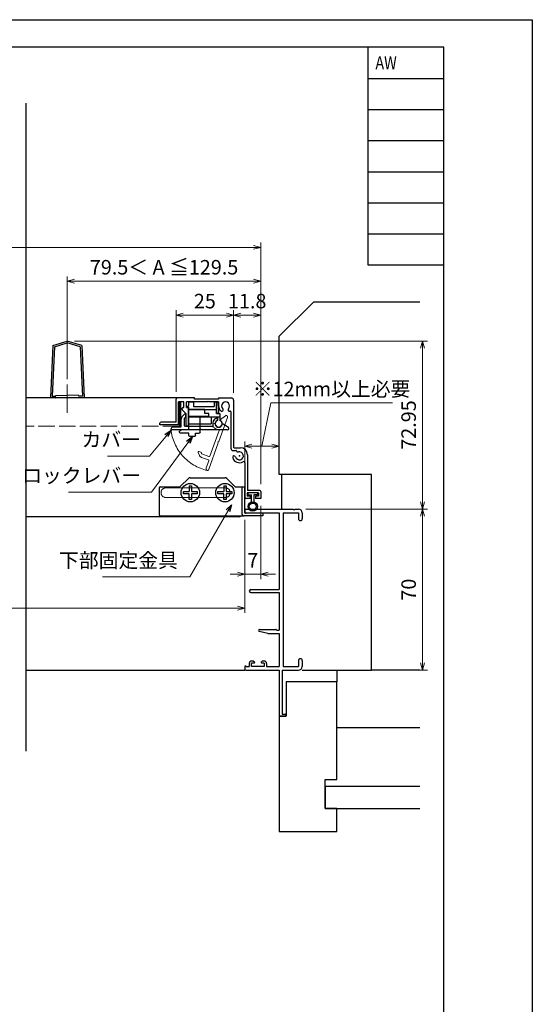
# Model space of a CAD drawing. Units: millimetres. Extents: x -1 to 2498, y 12 to 867.
# Drawn here: x 1006 to 1228, y 440 to 867 of the extents above; entities that cross this region are included whole.
import ezdxf
from ezdxf.enums import TextEntityAlignment as Align

# ---------------------------------------------------------------- set-up
doc = ezdxf.new("R2010")
doc.units = ezdxf.units.MM
doc.header["$LTSCALE"] = 3
doc.linetypes.add('ACAD_ISO02W100', pattern=[15, 12, -3])
doc.linetypes.add('ACAD_ISO04W100', pattern=[30, 24, -3, 0, -3])
doc.layers.get('0').update_dxf_attribs({"lineweight": 25})
doc.layers.get('Defpoints').update_dxf_attribs({"color": 151, "lineweight": 25})
for name, color, linetype, lineweight in [('0000寸法', 4, 'Continuous', 20), ('003', 2, 'Continuous', 25), ('006', 4, 'ACAD_ISO04W100', 20), ('007', 4, 'ACAD_ISO02W100', 20)]:
    doc.layers.add(name, color=color, linetype=linetype, lineweight=lineweight)
for name, color, linetype in [('0000躯体', 253, 'Continuous'), ('_DANMEN', 7, 'Continuous'), ('_ZUWAKU', 252, 'Continuous')]:
    doc.layers.add(name, color=color, linetype=linetype)
doc.styles.add('DIM', font='romans.shx', dxfattribs={"width": 0.75, "bigfont": 'extfont.shx'})
doc.styles.add('ST_DESIGN', font='romans.shx', dxfattribs={"width": 0.8, "height": 4, "bigfont": 'extfont2.shx'})
doc.dimstyles.new('DIM', dxfattribs={"dimtxt": 3, "dimasz": 1.5, "dimexe": 1, "dimexo": 1.5, "dimgap": 1, "dimtad": 1, "dimdsep": 46, "dimtxsty": 'DIM', "dimblk": 'OPEN30', "dimcen": 0, "dimclrd": 4, "dimclre": 4, "dimclrt": 7, "dimadec": 0, "dimazin": 0, "dimtfac": 1, "dimtmove": 0, "dimatfit": 3, "dimldrblk": 'OPEN30', "dimfxl": 0, "dimlwd": 20, "dimlwe": 20, "dimarcsym": 0})

# ---------------------------------------------------------------- blocks, each defined once
blk = doc.blocks.new('AJ0169C-ANI3')
at = {"layer": '_DANMEN', "color": 7, "linetype": 'Continuous'}
for p, q in [((-12.5, 44.5), (-12.5, 43.5)), ((-12.2, 43.2), (-12.06, 43.2)), ((-12, 45), (8.54, 45)), ((-11.8, 43.35), (2.5, 43.35)), ((2.5, 43.35), (2.5, 10)), ((4.15, 43.35), (4.15, -23.35)), ((4.15, 43.35), (10.85, 43.35)), ((9.46, 45), (10.85, 45)), ((10.85, 43.35), (10.85, 40.82)), ((12.5, 43.35), (12.5, 40.82)), ((-9.9, 10), (2.5, 10)), ((-9.9, 8.8), (2.5, 8.8)), ((2.5, 8.8), (2.5, -7.6)), ((-2.5, -9.1), (-6.16, -8.19)), ((-6.05, -7.3), (1.08, -7.3)), ((1.29, -7.39), (1.5, -7.6)), ((1.5, -7.6), (2.5, -7.6)), ((-2.5, -9.1), (2.5, -9.1)), ((2.5, -9.1), (2.5, -23.35)), ((-9.1, -21), (-9.5, -21)), ((-8.63, -21.12), (-8.31, -21.28)), ((-4.87, -21.12), (-5.19, -21.28)), ((-4, -21), (-4.4, -21)), ((10.85, -20.83), (10.85, -23.35)), ((12.5, -20.83), (12.5, -23.35)), ((-12.5, -23.5), (-12.5, -24.5)), ((-12.06, -23.2), (-12.2, -23.2)), ((-12, -25), (2.5, -25)), ((-11.8, -23.35), (-10.5, -23.35)), ((-10.5, -22), (-10.5, -23.35)), ((-9.5, -23.35), (-9.5, -21.85)), ((-8.45, -21.85), (-9.5, -21.85)), ((-4, -23.35), (-9.5, -23.35)), ((-4, -21.85), (-5.05, -21.85)), ((-4, -21.85), (-4, -23.35)), ((-3, -22), (-3, -23.35)), ((-3, -23.35), (2.5, -23.35)), ((2.5, -25), (2.5, -44.7)), ((3.7, -25), (10.85, -25)), ((3.7, -25), (3.7, -44)), ((4.15, -23.35), (10.85, -23.35)), ((2.8, -45), (5.2, -45)), ((3.7, -44), (5, -44)), ((5.5, -44.5), (5.5, -44.7))]:
    blk.add_line(p, q, dxfattribs=at)
for centre, radius, start, end in [((-12, 44.5), 0.5, 90, 180), ((-12.2, 43.5), 0.3, 180, 270), ((-12.06, 43.5), 0.3, 270, 330.0013), ((9, 45.2), 0.5, 203.5782, 336.4218), ((10.85, 43.35), 1.65, 0, 90), ((11.68, 40.82), 0.825, 180, 0), ((-9.9, 9.4), 0.6, 90, 270), ((-6.05, -7.75), 0.45, 90, 255.9837), ((1.08, -7.6), 0.3, 45, 90), ((-9.5, -22), 1, 90, 180), ((-9.1, -22), 1, 62.2033, 90), ((-8.45, -21.55), 0.3, 270, 62.2033), ((-5.05, -21.55), 0.3, 117.7967, 270), ((-4.4, -22), 1, 90, 117.7967), ((-4, -22), 1, 0, 90), ((11.68, -20.83), 0.825, 0, 180), ((-12.2, -23.5), 0.3, 90, 180), ((-12, -24.5), 0.5, 180, 270), ((-12.06, -23.5), 0.3, 30.002, 90), ((10.85, -23.35), 1.65, 270, 0), ((2.8, -44.7), 0.3, 180, 270), ((5, -44.5), 0.5, 0, 90), ((5.2, -44.7), 0.3, 270, 0)]:
    blk.add_arc(centre, radius, start, end, dxfattribs=at)
blk = doc.blocks.new('_Open30')
at = {"color": 0, "linetype": 'ByBlock', "lineweight": -2}
for p, q in [((-1, 0.27), (0, 0)), ((0, 0), (-1, -0.27)), ((0, 0), (-1, 0))]:
    blk.add_line(p, q, dxfattribs=at)
blk = doc.blocks.new('*D60')
at = {"layer": '0000寸法', "color": 4, "lineweight": 20, "ltscale": 0.5}
for p, q in [((1029.71, 727.49), (1182.88, 727.49)), ((1180.78, 724.34), (1180.78, 657.69)), ((1130.06, 654.54), (1182.88, 654.54))]:
    blk.add_line(p, q, dxfattribs=at)
at = {"layer": 'Defpoints', "color": 0, "ltscale": 0.5}
for p in [(1026.56, 727.49), (1126.91, 654.54), (1180.78, 654.54)]:
    blk.add_point(p, dxfattribs=at)
at = {"layer": '0000寸法', "color": 4, "lineweight": 20, "ltscale": 0.5, "xscale": 3.15, "yscale": 3.15, "zscale": 3.15}
for p, rotation in [((1180.78, 727.49), 90), ((1180.78, 654.54), 270)]:
    blk.add_blockref('_Open30', p, dxfattribs=dict(at, rotation=rotation))
at = {"layer": '0000寸法', "color": 7, "ltscale": 0.5, "insert": (1175.53, 691.01), "char_height": 6.3, "attachment_point": 5, "rotation": 90, "style": 'DIM'}
blk.add_mtext('72.95', dxfattribs=at)
blk = doc.blocks.new('*D61')
at = {"layer": '0000寸法', "color": 4, "lineweight": 20, "ltscale": 0.5}
for p, q in [((1130.06, 654.54), (1182.88, 654.54)), ((1180.78, 651.39), (1180.78, 587.69)), ((1161.71, 584.54), (1182.88, 584.54))]:
    blk.add_line(p, q, dxfattribs=at)
at = {"layer": 'Defpoints', "color": 0, "ltscale": 0.5}
for p in [(1126.91, 654.54), (1158.56, 584.54), (1180.78, 584.54)]:
    blk.add_point(p, dxfattribs=at)
at = {"layer": '0000寸法', "color": 4, "lineweight": 20, "ltscale": 0.5, "xscale": 3.15, "yscale": 3.15, "zscale": 3.15}
for p, rotation in [((1180.78, 654.54), 90), ((1180.78, 584.54), 270)]:
    blk.add_blockref('_Open30', p, dxfattribs=dict(at, rotation=rotation))
at = {"layer": '0000寸法', "color": 7, "ltscale": 0.5, "insert": (1175.53, 619.54), "char_height": 6.3, "attachment_point": 5, "rotation": 90, "style": 'DIM'}
blk.add_mtext('70', dxfattribs=at)
blk = doc.blocks.new('*D62')
at = {"color": 4, "lineweight": 20, "ltscale": 0.2}
for p, q in [((1110.56, 655.99), (1110.56, 624.11)), ((1103.56, 649.89), (1103.56, 624.11)), ((1100.41, 626.21), (1097.26, 626.21)), ((1110.56, 626.21), (1103.56, 626.21)), ((1113.71, 626.21), (1116.86, 626.21))]:
    blk.add_line(p, q, dxfattribs=at)
at = {"layer": 'Defpoints', "color": 0, "ltscale": 0.2}
for p in [(1110.56, 659.14), (1103.56, 653.04), (1103.56, 626.21)]:
    blk.add_point(p, dxfattribs=at)
at = {"color": 4, "lineweight": 20, "ltscale": 0.2, "xscale": 3.15, "yscale": 3.15, "zscale": 3.15}
blk.add_blockref('_Open30', (1103.56, 626.21), dxfattribs=at)
at = {"color": 4, "lineweight": 20, "ltscale": 0.2, "xscale": 3.15, "yscale": 3.15, "zscale": 3.15, "rotation": 180}
blk.add_blockref('_Open30', (1110.56, 626.21), dxfattribs=at)
at = {"color": 7, "ltscale": 0.2, "insert": (1107.06, 631.46), "char_height": 6.3, "attachment_point": 5, "style": 'DIM'}
blk.add_mtext('7', dxfattribs=at)
blk = doc.blocks.new('*D63')
at = {"color": 4, "lineweight": 20, "ltscale": 0.2}
for p, q in [((763.56, 649.89), (763.56, 609.41)), ((1103.56, 649.89), (1103.56, 609.41)), ((1100.41, 611.51), (766.71, 611.51))]:
    blk.add_line(p, q, dxfattribs=at)
at = {"layer": 'Defpoints', "color": 0, "ltscale": 0.2}
for p in [(763.56, 653.04), (1103.56, 653.04), (763.56, 611.51)]:
    blk.add_point(p, dxfattribs=at)
at = {"color": 4, "lineweight": 20, "ltscale": 0.2, "xscale": 3.15, "yscale": 3.15, "zscale": 3.15, "rotation": 180}
blk.add_blockref('_Open30', (763.56, 611.51), dxfattribs=at)
at = {"color": 4, "lineweight": 20, "ltscale": 0.2, "xscale": 3.15, "yscale": 3.15, "zscale": 3.15}
blk.add_blockref('_Open30', (1103.56, 611.51), dxfattribs=at)
at = {"color": 7, "ltscale": 0.2, "insert": (933.56, 616.76), "char_height": 6.3, "attachment_point": 5, "style": 'DIM'}
blk.add_mtext('SW', dxfattribs=at)
blk = doc.blocks.new('*D67')
at = {"color": 4, "lineweight": 20, "ltscale": 0.2}
for p, q in [((756.56, 665.29), (756.56, 770.25)), ((1110.56, 665.29), (1110.56, 770.25)), ((1107.41, 768.15), (759.71, 768.15))]:
    blk.add_line(p, q, dxfattribs=at)
at = {"layer": 'Defpoints', "color": 0, "ltscale": 0.2}
for p in [(756.56, 768.15), (756.56, 662.14), (1110.56, 662.14)]:
    blk.add_point(p, dxfattribs=at)
at = {"color": 4, "lineweight": 20, "ltscale": 0.2, "xscale": 3.15, "yscale": 3.15, "zscale": 3.15, "rotation": 180}
blk.add_blockref('_Open30', (756.56, 768.15), dxfattribs=at)
at = {"color": 4, "lineweight": 20, "ltscale": 0.2, "xscale": 3.15, "yscale": 3.15, "zscale": 3.15}
blk.add_blockref('_Open30', (1110.56, 768.15), dxfattribs=at)
at = {"color": 7, "ltscale": 0.2, "insert": (933.56, 773.4), "char_height": 6.3, "attachment_point": 5, "style": 'DIM'}
blk.add_mtext('製品W=SW+14', dxfattribs=at)
blk = doc.blocks.new('DGHJ')
at = {"layer": '003'}
for p, q in [((570.55, -114.52), (572.81, -115.9)), ((570.86, -113.41), (582.06, -113.41)), ((577.51, -114.91), (589.26, -114.91)), ((582.36, -113.71), (582.06, -113.41)), ((582.36, -113.71), (582.66, -113.41)), ((582.66, -113.41), (595.26, -113.41)), ((589.56, -115.21), (589.56, -118.52)), ((591.06, -114.91), (591.06, -118.14)), ((591.36, -114.61), (594.56, -114.61)), ((575.26, -117.78), (575.26, -118.27)), ((589.06, -119.11), (589.06, -120.01)), ((589.57, -120.23), (590.61, -119.21))]:
    blk.add_line(p, q, dxfattribs=at)
for centre, radius, start, end in [((570.86, -114.01), 0.6, 90, 238.7), ((574.76, -116.11), 1.55, 295.622, 165.4047), ((574.76, -116.11), 2.6, 290.3544, 18.08), ((577.51, -115.21), 0.3, 90, 198.08), ((589.26, -115.21), 0.3, 0, 90), ((591.36, -114.91), 0.3, 90, 180), ((594.56, -113.61), 1, 270, 351.7868), ((595.26, -113.71), 0.3, 351.7868, 90), ((572.97, -115.64), 0.3, 238.7, 345.4047), ((575.56, -117.78), 0.3, 115.622, 180), ((575.56, -118.27), 0.3, 180, 290.3544), ((589.36, -119.11), 0.3, 99.5941, 180), ((589.26, -118.52), 0.3, 279.5941, 0), ((589.56, -118.14), 1.5, 314.3, 0), ((589.36, -120.01), 0.3, 180, 314.3)]:
    blk.add_arc(centre, radius, start, end, dxfattribs=at)
blk = doc.blocks.new('XCMN')
at = {"layer": '003'}
for p, q in [((214.39, -152.02), (215.19, -151.22)), ((215.19, -152.02), (214.39, -152.02)), ((215.19, -151.22), (215.19, -149.72)), ((215.19, -149.72), (217.19, -149.72)), ((215.19, -159.22), (215.19, -152.02)), ((215.19, -153.02), (227.19, -153.02)), ((217.19, -149.72), (217.19, -151.72)), ((217.19, -151.72), (226.19, -151.72)), ((226.19, -149.72), (227.19, -149.72)), ((226.19, -149.72), (226.19, -151.72)), ((227.19, -149.72), (227.19, -154.72)), ((215.19, -156.22), (228.69, -156.22)), ((224.99, -156.22), (224.99, -159.22)), ((227.19, -154.72), (228.69, -154.72)), ((227.69, -156.22), (227.69, -157.8)), ((228.69, -154.72), (228.69, -157.8)), ((215.19, -159.22), (224.99, -159.22))]:
    blk.add_line(p, q, dxfattribs=at)
blk.add_arc((228.19, -159.22), 1.5, 109.4712, 70.5288, dxfattribs=at)
blk = doc.blocks.new('ZDFGHGVJKGH')
at = {"layer": '003'}
for p, q in [((704.02, -59.72), (707.43, -56.31)), ((708.14, -56.01), (723.31, -56.01)), ((727.43, -59.72), (724.02, -56.31)), ((694.73, -60.51), (694.73, -72.01)), ((695.23, -60.01), (703.31, -60.01)), ((728.14, -60.01), (731.73, -60.01)), ((730.53, -60.01), (730.53, -71.51)), ((731.73, -60.01), (731.73, -71.31)), ((695.23, -72.51), (730.53, -72.51)), ((730.53, -72.51), (731.53, -72.51)), ((739.73, -72.51), (731.53, -72.51)), ((731.73, -71.31), (739.73, -71.31)), ((739.73, -71.31), (739.73, -72.51))]:
    blk.add_line(p, q, dxfattribs=at)
for centre in [(708.23, -62.51), (723.23, -62.51)]:
    blk.add_circle(centre, 4, dxfattribs=at)
for centre, radius, start, end in [((703.31, -59.01), 1, 270, 315), ((708.14, -57.01), 1, 90, 135), ((723.31, -57.01), 1, 45, 90), ((728.14, -59.01), 1, 225, 270), ((695.23, -60.51), 0.5, 90, 180), ((695.23, -72.01), 0.5, 180, 270), ((731.53, -71.51), 1, 180, 270)]:
    blk.add_arc(centre, radius, start, end, dxfattribs=at)
blk = doc.blocks.new('AZSFDDGF')
at = {"layer": '007'}
for p, q in [((124.41, -76.37), (123.03, -78.64)), ((125.52, -76.68), (125.52, -87.88)), ((121.16, -81.08), (120.67, -81.08)), ((124.02, -83.34), (124.02, -95.08)), ((125.22, -88.18), (125.52, -87.88)), ((125.22, -88.18), (125.52, -88.48)), ((125.52, -88.48), (125.52, -101.08)), ((118.71, -95.39), (119.72, -96.43)), ((119.82, -94.88), (118.92, -94.88)), ((123.72, -95.38), (120.42, -95.38)), ((124.02, -96.88), (120.8, -96.88)), ((124.32, -97.18), (124.32, -100.39))]:
    blk.add_line(p, q, dxfattribs=at)
for centre, radius, start, end in [((124.92, -76.68), 0.6, 0, 148.7), ((120.67, -81.38), 0.3, 90, 200.3544), ((121.16, -81.38), 0.3, 25.622, 90), ((122.82, -80.58), 1.55, 205.622, 75.4047), ((123.29, -78.79), 0.3, 148.7, 255.4047), ((122.82, -80.58), 2.6, 200.3544, 288.08), ((123.72, -83.34), 0.3, 0, 108.08), ((118.92, -95.18), 0.3, 90, 224.3), ((120.8, -95.38), 1.5, 224.3, 270), ((119.82, -95.18), 0.3, 9.5941, 90), ((120.42, -95.08), 0.3, 189.5941, 270), ((123.72, -95.08), 0.3, 270, 0), ((124.02, -97.18), 0.3, 0, 90), ((125.32, -100.39), 1, 180, 261.7868), ((125.22, -101.08), 0.3, 261.7868, 0)]:
    blk.add_arc(centre, radius, start, end, dxfattribs=at)
blk = doc.blocks.new('*D69')
at = {"color": 4, "lineweight": 20, "ltscale": 0.2}
for p, q in [((1098.76, 704.94), (1098.76, 740.85)), ((1110.56, 665.29), (1110.56, 740.85)), ((1107.41, 738.75), (1101.91, 738.75))]:
    blk.add_line(p, q, dxfattribs=at)
at = {"layer": 'Defpoints', "color": 0, "ltscale": 0.2}
for p in [(1098.76, 738.75), (1098.76, 701.79), (1110.56, 662.14)]:
    blk.add_point(p, dxfattribs=at)
at = {"color": 4, "lineweight": 20, "ltscale": 0.2, "xscale": 3.15, "yscale": 3.15, "zscale": 3.15, "rotation": 180}
blk.add_blockref('_Open30', (1098.76, 738.75), dxfattribs=at)
at = {"color": 4, "lineweight": 20, "ltscale": 0.2, "xscale": 3.15, "yscale": 3.15, "zscale": 3.15}
blk.add_blockref('_Open30', (1110.56, 738.75), dxfattribs=at)
at = {"color": 7, "ltscale": 0.2, "insert": (1104.66, 744), "char_height": 6.3, "attachment_point": 5, "style": 'DIM'}
blk.add_mtext('11.8', dxfattribs=at)
blk = doc.blocks.new('*D70')
at = {"color": 4, "lineweight": 20, "ltscale": 0.2}
for p, q in [((1073.76, 705.44), (1073.76, 740.85)), ((1098.76, 704.94), (1098.76, 740.85)), ((1095.61, 738.75), (1076.91, 738.75))]:
    blk.add_line(p, q, dxfattribs=at)
at = {"layer": 'Defpoints', "color": 0, "ltscale": 0.2}
for p in [(1073.76, 738.75), (1073.76, 702.29), (1098.76, 701.79)]:
    blk.add_point(p, dxfattribs=at)
at = {"color": 4, "lineweight": 20, "ltscale": 0.2, "xscale": 3.15, "yscale": 3.15, "zscale": 3.15, "rotation": 180}
blk.add_blockref('_Open30', (1073.76, 738.75), dxfattribs=at)
at = {"color": 4, "lineweight": 20, "ltscale": 0.2, "xscale": 3.15, "yscale": 3.15, "zscale": 3.15}
blk.add_blockref('_Open30', (1098.76, 738.75), dxfattribs=at)
at = {"color": 7, "ltscale": 0.2, "insert": (1086.26, 744), "char_height": 6.3, "attachment_point": 5, "style": 'DIM'}
blk.add_mtext('25', dxfattribs=at)
blk = doc.blocks.new('*D71')
at = {"color": 4, "lineweight": 20, "ltscale": 0.2}
for p, q in [((1026.56, 710.86), (1026.56, 755.55)), ((1107.41, 753.45), (1029.71, 753.45)), ((1110.56, 665.29), (1110.56, 755.55))]:
    blk.add_line(p, q, dxfattribs=at)
at = {"layer": 'Defpoints', "color": 0, "ltscale": 0.2}
for p in [(1026.56, 753.45), (1026.56, 707.71), (1110.56, 662.14)]:
    blk.add_point(p, dxfattribs=at)
at = {"color": 4, "lineweight": 20, "ltscale": 0.2, "xscale": 3.15, "yscale": 3.15, "zscale": 3.15, "rotation": 180}
blk.add_blockref('_Open30', (1026.56, 753.45), dxfattribs=at)
at = {"color": 4, "lineweight": 20, "ltscale": 0.2, "xscale": 3.15, "yscale": 3.15, "zscale": 3.15}
blk.add_blockref('_Open30', (1110.56, 753.45), dxfattribs=at)
at = {"color": 7, "ltscale": 0.2, "insert": (1068.56, 758.7), "char_height": 6.3, "attachment_point": 5, "style": 'DIM'}
blk.add_mtext('79.5＜ A ≦129.5', dxfattribs=at)
blk = doc.blocks.new('ASDG')
at = {"layer": '003'}
for p, q in [((135.98, 113.1), (135.98, 112.67)), ((136.98, 112.1), (135.98, 112.67)), ((139.98, 113.6), (136.48, 113.6)), ((139.98, 112.1), (136.98, 112.1)), ((139.98, 114.6), (139.98, 113.6)), ((139.98, 112.1), (139.98, 103.3)), ((142.48, 115.1), (140.48, 115.1)), ((142.98, 114.6), (142.98, 113.6)), ((142.98, 113.6), (144.48, 113.6)), ((144.98, 113.1), (144.98, 106.3)), ((148.78, 106.3), (139.98, 106.3)), ((146.98, 103.3), (139.98, 103.3)), ((148.78, 105.1), (146.98, 105.1)), ((146.98, 105.1), (146.98, 103.3)), ((148.78, 106.3), (148.78, 105.1))]:
    blk.add_line(p, q, dxfattribs=at)
for centre, start, end in [((136.48, 113.1), 90, 180), ((140.48, 114.6), 90, 180), ((142.48, 114.6), 0, 90), ((144.48, 113.1), 0, 90), ((144.48, 113.1), 0, 90)]:
    blk.add_arc(centre, 0.5, start, end, dxfattribs=at)
blk = doc.blocks.new('*D79')
at = {"color": 4, "lineweight": 20, "ltscale": 0.2}
for p, q in [((1111.06, 681.81), (1114.84, 700.59)), ((1114.84, 700.59), (1167.68, 700.59)), ((1103.56, 657.69), (1103.56, 683.91)), ((1115.41, 681.81), (1106.71, 681.81)), ((1118.56, 672.69), (1118.56, 683.91))]:
    blk.add_line(p, q, dxfattribs=at)
at = {"layer": 'Defpoints', "color": 0, "ltscale": 0.2}
for p in [(1103.56, 681.81), (1118.56, 669.54), (1103.56, 654.54)]:
    blk.add_point(p, dxfattribs=at)
at = {"color": 4, "lineweight": 20, "ltscale": 0.2, "xscale": 3.15, "yscale": 3.15, "zscale": 3.15, "rotation": 180}
blk.add_blockref('_Open30', (1103.56, 681.81), dxfattribs=at)
at = {"color": 4, "lineweight": 20, "ltscale": 0.2, "xscale": 3.15, "yscale": 3.15, "zscale": 3.15}
blk.add_blockref('_Open30', (1118.56, 681.81), dxfattribs=at)
at = {"color": 7, "ltscale": 0.2, "insert": (1141.26, 705.84), "char_height": 6.3, "attachment_point": 5, "style": 'DIM'}
blk.add_mtext('※12mm以上必要', dxfattribs=at)

msp = doc.modelspace()

# ---------------------------------------------------------------- linework, layer by layer
at = {"ltscale": 0.5}
msp.add_line((1008.5609, 584.5366), (1103.5609, 584.5366), dxfattribs=at)
msp.add_lwpolyline([(1075.1577, 700.8866), (1075.6642, 700.8866), (1075.6642, 690.8866), (1075.1577, 690.8866)], close=True)
at = {"layer": '0000躯体', "linetype": 'Continuous'}
for p, q in [((1118.5609, 729.5366), (1133.5609, 744.5366)), ((1133.5609, 744.5366), (1179.5624, 744.5366)), ((1118.5609, 669.5366), (1118.5609, 729.5366)), ((1158.5609, 669.5366), (1118.5609, 669.5366)), ((1158.5609, 584.5366), (1158.5609, 669.5366)), ((1128.5609, 584.5366), (1158.5609, 584.5366)), ((1143.5609, 584.5366), (1143.5609, 579.5366)), ((1179.5624, 584.5366), (1158.5609, 584.5366)), ((1143.5609, 579.5366), (1121.5609, 579.5366)), ((1121.5609, 579.5366), (1121.5609, 564.5366)), ((1143.5609, 537.0366), (1143.5609, 579.5366)), ((1118.5609, 564.5366), (1118.5609, 514.5366)), ((1121.5609, 564.5366), (1118.5609, 564.5366)), ((1179.5624, 559.5366), (1143.5609, 559.5366)), ((1138.5609, 524.5366), (1138.5609, 537.0366)), ((1138.5609, 537.0366), (1143.5609, 537.0366)), ((1179.5624, 534.0366), (1138.5609, 534.0366)), ((1138.5609, 534.0366), (1138.5609, 524.5366)), ((1138.5609, 524.5366), (1179.5624, 524.5366)), ((1143.5609, 524.5366), (1138.5609, 524.5366)), ((1143.5609, 514.5366), (1143.5609, 524.5366)), ((1118.5609, 514.5366), (1143.5609, 514.5366))]:
    msp.add_line(p, q, dxfattribs=at)
at = {"layer": '0000躯体', "ltscale": 0.5}
msp.add_line((1119.5609, 669.5366), (1119.5609, 654.5366), dxfattribs=at)
at = {"layer": '003'}
for p, q in [((1020.2609, 725.4866), (1026.5609, 727.4866)), ((1020.9387, 724.9673), (1026.5609, 726.7522)), ((1032.8609, 725.4866), (1026.5609, 727.4866)), ((1032.1831, 724.9673), (1026.5609, 726.7522)), ((1020.2609, 725.4866), (1019.2609, 702.7866)), ((1020.9387, 724.9673), (1019.9924, 703.4866)), ((1032.1831, 724.9673), (1033.1294, 703.4866)), ((1032.8609, 725.4866), (1033.8609, 702.7866)), ((1074.2609, 702.7866), (1008.5609, 702.7866)), ((1021.5609, 702.7866), (1019.2609, 702.7866)), ((1019.9924, 703.4866), (1021.5609, 703.4866)), ((1021.5609, 703.7874), (1026.5609, 703.9874)), ((1021.5609, 703.4866), (1021.5609, 703.7874)), ((1021.5609, 702.7866), (1026.5609, 702.9866)), ((1031.5609, 703.7874), (1026.5609, 703.9874)), ((1031.5609, 702.7866), (1026.5609, 702.9866)), ((1031.5609, 703.4866), (1031.5609, 703.7874)), ((1033.1294, 703.4866), (1031.5609, 703.4866)), ((1033.8609, 702.7866), (1031.5609, 702.7866)), ((1073.7609, 692.2866), (1073.7609, 702.2866)), ((1081.7609, 702.7866), (1074.2609, 702.7866)), ((1081.7609, 702.2866), (1081.7609, 702.7866)), ((1092.2609, 702.2866), (1081.7609, 702.2866)), ((1087.7609, 701.3866), (1087.4609, 701.0866)), ((1087.7609, 701.3866), (1088.0609, 701.0866)), ((1092.2609, 702.7866), (1097.7609, 702.7866)), ((1092.2609, 702.7866), (1092.2609, 702.2866)), ((1098.7609, 701.7866), (1098.7609, 681.4366)), ((1077.1609, 701.0866), (1074.7609, 701.0866)), ((1074.7609, 691.0866), (1074.7609, 701.0866)), ((1076.5488, 697.4993), (1078.1609, 695.8871)), ((1077.1609, 698.5866), (1077.1609, 701.0866)), ((1087.4609, 701.0866), (1078.3609, 701.0866)), ((1078.3609, 698.5866), (1078.3609, 701.0866)), ((1078.3609, 698.5866), (1079.1609, 698.5866)), ((1079.1609, 690.8866), (1079.1609, 698.5866)), ((1092.2609, 701.0866), (1088.0609, 701.0866)), ((1092.2609, 699.2866), (1092.2609, 701.0866)), ((1078.1609, 690.8866), (1078.1609, 695.8871)), ((1097.5609, 696.7418), (1097.5609, 680.9366)), ((1066.7609, 691.0866), (1066.7609, 691.7866)), ((1074.7609, 691.0866), (1066.7609, 691.0866)), ((1073.7609, 692.2866), (1067.2609, 692.2866)), ((1078.8609, 690.5866), (1078.4609, 690.5866)), ((1098.5609, 679.9366), (1099.8444, 679.9366)), ((1099.0609, 681.1366), (1101.7609, 681.1366)), ((1104.7609, 678.1366), (1104.7609, 662.6366)), ((1103.5609, 674.6349), (1103.5609, 659.6366)), ((1079.4609, 664.6366), (1080.4609, 664.6366)), ((1079.4609, 664.6366), (1079.4609, 662.1366)), ((1080.4609, 664.6366), (1080.4609, 662.1366)), ((1094.4609, 664.6366), (1095.4609, 664.6366)), ((1094.4609, 664.6366), (1094.4609, 662.1366)), ((1095.4609, 664.6366), (1095.4609, 662.1366)), ((1110.0609, 662.6366), (1104.7609, 662.6366)), ((1076.9609, 661.1366), (1076.9609, 662.1366)), ((1076.9609, 662.1366), (1079.4609, 662.1366)), ((1079.4609, 661.1366), (1076.9609, 661.1366)), ((1079.4609, 658.6366), (1079.4609, 661.1366)), ((1080.4609, 658.6366), (1079.4609, 658.6366)), ((1080.4609, 662.1366), (1082.9609, 662.1366)), ((1082.9609, 661.1366), (1080.4609, 661.1366)), ((1080.4609, 661.1366), (1080.4609, 658.6366)), ((1082.9609, 662.1366), (1082.9609, 661.1366)), ((1091.9609, 661.1366), (1091.9609, 662.1366)), ((1091.9609, 662.1366), (1094.4609, 662.1366)), ((1094.4609, 661.1366), (1091.9609, 661.1366)), ((1094.4609, 658.6366), (1094.4609, 661.1366)), ((1095.4609, 658.6366), (1094.4609, 658.6366)), ((1095.4609, 662.1366), (1097.9609, 662.1366)), ((1097.9609, 661.1366), (1095.4609, 661.1366)), ((1095.4609, 661.1366), (1095.4609, 658.6366)), ((1097.9609, 662.1366), (1097.9609, 661.1366)), ((1105.9109, 659.1366), (1104.0609, 659.1366)), ((1109.5609, 661.6366), (1104.5609, 661.6366)), ((1104.5609, 661.6366), (1104.5609, 660.1366)), ((1105.9109, 660.1366), (1104.5609, 660.1366)), ((1105.0609, 660.6366), (1105.0609, 661.6366)), ((1105.0609, 660.6366), (1106.5609, 660.6366)), ((1105.9109, 660.1366), (1105.9109, 659.1366)), ((1106.5609, 657.5731), (1106.5609, 660.6366)), ((1109.0609, 660.6366), (1107.5609, 660.6366)), ((1107.5609, 660.6366), (1107.5609, 657.5731)), ((1109.5609, 660.1366), (1108.2109, 660.1366)), ((1108.2109, 660.1366), (1108.2109, 659.1366)), ((1110.5609, 659.1366), (1108.2109, 659.1366)), ((1109.0609, 661.6366), (1109.0609, 660.6366)), ((1109.5609, 661.6366), (1109.5609, 660.1366)), ((1110.5609, 662.1366), (1110.5609, 659.1366)), ((1101.2609, 651.1366), (1008.5609, 651.1366))]:
    msp.add_line(p, q, dxfattribs=at)
at = {"layer": '003', "linetype": 'Continuous'}
for p, q in [((1076.4609, 697.7114), (1076.4609, 698.2866)), ((1076.7609, 698.5866), (1077.1609, 698.5866))]:
    msp.add_line(p, q, dxfattribs=at)
at = {"layer": '003'}
msp.add_lwpolyline([(1091.2609, 701.0866), (1092.2609, 701.0866), (1092.2609, 696.0866), (1091.2609, 696.0866)], close=True, dxfattribs=at)
for radius in [2, 1.5]:
    msp.add_circle((1107.0609, 655.6366), radius, dxfattribs=at)
for centre, radius, start, end in [((1074.2609, 702.2866), 0.5, 90, 180), ((1097.7609, 701.7866), 1, 0, 90), ((1076.7609, 697.7114), 0.3, 180, 225), ((1095.2609, 699.2866), 3, 180, 224.878314), ((1093.578, 697.6108), 0.625, 224.878314, 44.878314), ((1095.2609, 699.2866), 1.75, 315.121686, 224.878314), ((1096.9439, 697.6108), 0.625, 135.121686, 290.045479), ((1097.2609, 696.7418), 0.3, 0, 110.045479), ((1067.2609, 691.7866), 0.5, 90, 180), ((1078.4609, 690.8866), 0.3, 180, 270), ((1078.8609, 690.8866), 0.3, 270, 0), ((1098.5609, 680.9366), 1, 180, 270), ((1099.0609, 681.4366), 0.3, 180, 270), ((1099.8444, 679.7366), 0.2, 13.60583, 90), ((1100.6462, 679.9307), 0.625, 193.60583, 285), ((1101.7609, 678.1366), 3, 0, 90), ((1098.9668, 677.0219), 0.625, 15, 195), ((1101.2609, 677.6366), 3, 195, 300.949723), ((1101.2609, 677.6366), 1.75, 195, 105), ((1103.0609, 674.6349), 0.5, 0, 120.949723), ((1110.0609, 662.1366), 0.5, 0, 90), ((1104.0609, 659.6366), 0.5, 180, 270), ((1101.2609, 651.6366), 0.5, 270, 0)]:
    msp.add_arc(centre, radius, start, end, dxfattribs=at)
at = {"layer": '003', "linetype": 'Continuous'}
msp.add_arc((1076.7609, 698.2866), 0.3, 90, 180, dxfattribs=at)
at = {"layer": '003'}
msp.add_point((1101.2609, 677.6366), dxfattribs=at)
at = {"layer": '006'}
msp.add_line((1026.5609, 696.2615), (1026.5609, 708.6059), dxfattribs=at)
at = {"layer": '007'}
for p, q in [((1075.4109, 700.8866), (1075.4109, 690.5866)), ((1069.3609, 663.7366), (1095.1609, 663.7366)), ((1095.1609, 659.5366), (1069.3609, 659.5366))]:
    msp.add_line(p, q, dxfattribs=at)
at = {"layer": '007', "ltscale": 0.2}
msp.add_line((1075.1577, 690.5866), (1008.5609, 690.5866), dxfattribs=at)
at = {"layer": '007'}
for centre, radius, start, end in [((1092.2609, 691.5866), 20.938, 186.77286, 256.581945), ((1069.3609, 661.6366), 2.1, 90, 270), ((1095.1609, 661.6366), 2.1, 270, 90)]:
    msp.add_arc(centre, radius, start, end, dxfattribs=at)
at = {"layer": '_ZUWAKU', "color": 7, "linetype": 'Continuous'}
for p, q in [((1190, 855), (20, 855)), ((1157, 855), (1157, 760.5)), ((1190, 15), (1190, 855)), ((1157, 841.5), (1190, 841.5)), ((1157, 828), (1190, 828)), ((1157, 814.5), (1190, 814.5)), ((1157, 801), (1190, 801)), ((1157, 787.5), (1190, 787.5)), ((1157, 774), (1190, 774)), ((1157, 760.5), (1190, 760.5))]:
    msp.add_line(p, q, dxfattribs=at)
at = {"layer": 'Defpoints', "ltscale": 0.2}
msp.add_line((1008.5609, 830.7556), (1008.5609, 549.478), dxfattribs=at)
at = {"layer": 'Defpoints', "ltscale": 0.5}
msp.add_lwpolyline([(-1, 867), (1228.4, 867), (1228.4, 12), (-1, 12)], close=True, dxfattribs=at)

# ---------------------------------------------------------------- block references
at = {"layer": '003', "xscale": -1, "rotation": 180}
msp.add_blockref('ASDG', (939.2787, 801.0841), dxfattribs=at)
at = {"layer": '003'}
for name, p in [('XCMN', (864.0755, 850.8018)), ('ZDFGHGVJKGH', (371.7337, 724.149))]:
    msp.add_blockref(name, p, dxfattribs=at)
for name, p, rotation in [('AZSFDDGF', (1004.4044, 809.3191), 340.0000000000103), ('DGHJ', (1667.0186, 575.4758), 180)]:
    msp.add_blockref(name, p, dxfattribs=dict(at, rotation=rotation))
at = {"layer": '_DANMEN'}
msp.add_blockref('AJ0169C-ANI3', (1116.0609, 609.5366), dxfattribs=at)

# ---------------------------------------------------------------- texts
at = {"color": 7, "ltscale": 0.2, "char_height": 6.3, "attachment_point": 9, "style": 'DIM'}
for s, insert in [('カバー', (1058.5258, 679.6103)), ('ロックレバー', (1058.5531, 663.9623)), ('下部固定金具', (1074.5456, 627.142))]:
    msp.add_mtext(s, dxfattribs=dict(at, insert=insert))
at = {"layer": 'Defpoints', "style": 'ST_DESIGN', "width": 0.8}
msp.add_text('AW', height=5.7, dxfattribs=at).set_placement((1160.3, 848.25), align=Align.MIDDLE_LEFT)

# ---------------------------------------------------------------- dimensions: what is measured, and where the dimension line sits
at = {"ltscale": 0.2}
for base, p1, p2, text, picture, middle in [((756.5609, 768.147), (1110.5609, 662.1366), (756.5609, 662.1366), '製品W=SW+14', '*D67', (933.5609, 773.397)), ((1026.5609, 753.447), (1110.5609, 662.1366), (1026.5609, 707.7069), '79.5＜ A ≦129.5', '*D71', (1068.5609, 758.697)), ((763.5609, 611.5081), (1103.5609, 653.0366), (763.5609, 653.0366), 'SW', '*D63', (933.5609, 616.7581))]:
    dim = msp.add_linear_dim(base=base, p1=p1, p2=p2, text=text, dimstyle='DIM', override={"dimscale": 2.1, "dimadec": 2, "dimazin": 2, "dimtfill": 1}, dxfattribs=at)
    dim.commit()
    dim.dimension.update_dxf_attribs({"geometry": picture, "text_midpoint": middle})
dim = msp.add_linear_dim(base=(1073.7609, 738.747), p1=(1098.7609, 701.7866), p2=(1073.7609, 702.2866), dimstyle='DIM', override={"dimscale": 2.1, "dimadec": 2, "dimazin": 2, "dimtmove": 1, "dimtfill": 1}, dxfattribs=at)
dim.commit()
dim.dimension.update_dxf_attribs({"geometry": '*D70', "text_midpoint": (1086.2609, 743.997)})
for base, p1, p2, picture, middle in [((1098.7609, 738.747), (1110.5609, 662.1366), (1098.7609, 701.7866), '*D69', (1104.6609, 738.747)), ((1103.5609, 626.2081), (1110.5609, 659.1366), (1103.5609, 653.0366), '*D62', (1107.0609, 626.2081))]:
    dim = msp.add_linear_dim(base=base, p1=p1, p2=p2, dimstyle='DIM', override={"dimscale": 2.1, "dimadec": 2, "dimazin": 2, "dimtfill": 1}, dxfattribs=at)
    dim.commit()
    dim.dimension.update_dxf_attribs({"geometry": picture, "text_midpoint": middle, "dimtype": 160})
dim = msp.add_linear_dim(base=(1103.5609, 681.8126), p1=(1118.5609, 669.5366), p2=(1103.5609, 654.5366), angle=0, text='※12mm以上必要', dimstyle='DIM', override={"dimscale": 2.1, "dimadec": 2, "dimazin": 2, "dimtmove": 1, "dimtfill": 1}, dxfattribs=at)
dim.commit()
dim.dimension.update_dxf_attribs({"geometry": '*D79', "text_midpoint": (1116.9395, 700.5912), "dimtype": 160})
at = {"layer": '0000寸法', "ltscale": 0.5}
for base, p1, p2, override, picture, middle in [((1180.7798, 654.5366), (1026.5609, 727.4866), (1126.9109, 654.5366), {"dimscale": 2.1, "dimadec": 2, "dimazin": 2, "dimtfill": 1}, '*D60', (1175.5298, 691.0116)), ((1180.7798, 584.5366), (1126.9109, 654.5366), (1158.5609, 584.5366), {"dimscale": 2.1, "dimadec": 2, "dimazin": 2, "dimtmove": 1, "dimtfill": 1}, '*D61', (1175.5298, 619.5366))]:
    dim = msp.add_linear_dim(base=base, p1=p1, p2=p2, angle=90, dimstyle='DIM', override=override, dxfattribs=at)
    dim.commit()
    dim.dimension.update_dxf_attribs({"geometry": picture, "text_midpoint": middle})

# ---------------------------------------------------------------- leaders
at = {"ltscale": 0.2, "annotation_type": 0, "has_hookline": 1, "hookline_direction": 1}
for points, text_width in [([(1071.6058, 688.8256), (1062.2485, 677.5103), (1060.6258, 677.5103)], 14.49), ([(1080.8609, 685.9866), (1063.1315, 661.8623), (1060.6531, 661.8623)], 31.5), ([(1097.8383, 656.4265), (1079.7185, 625.042), (1076.6456, 625.042)], 32.76)]:
    msp.add_leader(points, dimstyle='DIM', override={"dimscale": 2.1, "dimgap": 1, "dimtad": 1, "dimadec": 2, "dimazin": 2, "dimtfill": 1}, dxfattribs=dict(at, text_width=text_width))

doc.saveas('drawing.dxf')
